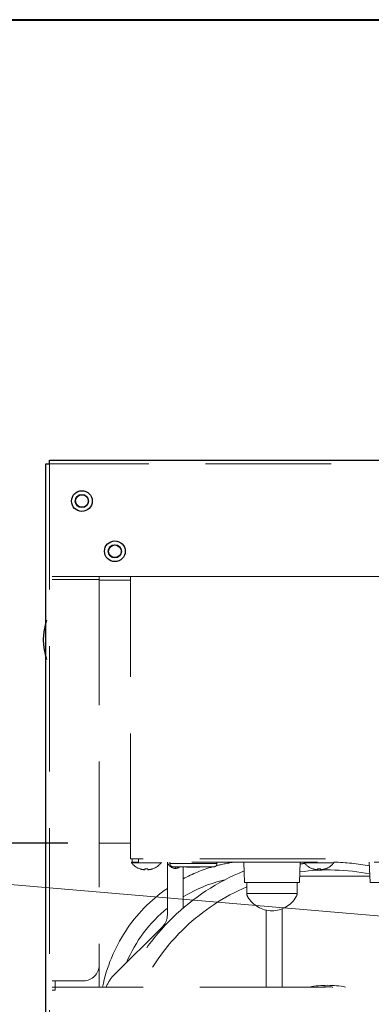
# Model space of a CAD drawing. Units: millimetres. Extents: x -1923 to 2216, y -1458 to 1262.
# Drawn here: x -905 to -793, y 948 to 1262 of the extents above; entities that cross this region are included whole.
import ezdxf

# ---------------------------------------------------------------- set-up
doc = ezdxf.new("R2010")
doc.units = ezdxf.units.MM
doc.header["$LTSCALE"] = 254
doc.header["$PDMODE"] = 1
doc.header["$PDSIZE"] = -2
doc.linetypes.add('STYLE_02', pattern=[0.228346, 0.15748, -0.070866])
doc.linetypes.add('STYLE_06', pattern=[0.652771, 0.055557, -0.055557, 0.486115, -0.055542])
for name, color, linetype, lineweight in [('CENTER', 7, 'STYLE_06', 15), ('DIMENTION', 7, 'Continuous', 15), ('FRAME', 7, 'Continuous', 40), ('HIDDEN', 7, 'STYLE_02', 15), ('OBJECT', 7, 'Continuous', 30)]:
    doc.layers.add(name, color=color, linetype=linetype, lineweight=lineweight)
doc.styles.add('ＭＳ Ｐゴシック', font='ＭＳ Ｐゴシック')
doc.dimstyles.new('CAD', dxfattribs={"dimtxt": 33.866667, "dimasz": 31.75, "dimexe": 20, "dimexo": 10, "dimgap": 0.1, "dimtad": 1, "dimdec": 4, "dimzin": 11, "dimdsep": 46, "dimtxsty": 'ＭＳ Ｐゴシック', "dimblk": 'VW_OPENARROW', "dimcen": 0, "dimazin": 0, "dimtfac": 0.7, "dimtdec": 4, "dimtix": 1, "dimtmove": 0, "dimatfit": 3, "dimldrblk": 'VW_OPENARROW', "dimfxl": 1, "dimfrac": 2, "dimtolj": 1, "dimtzin": 11, "dimarcsym": 0})

# ---------------------------------------------------------------- blocks, each defined once
blk = doc.blocks.new('*D41')
at = {"layer": 'Defpoints', "color": 0, "lineweight": 0}
for p in [(-880.05, 999.78), (-1025.49, 699.78), (-880.05, 699.78)]:
    blk.add_point(p, dxfattribs=at)
at = {"layer": 'DIMENTION', "color": 0, "lineweight": -2}
for p, q in [((-890.05, 999.78), (-1045.49, 999.78)), ((-1025.49, 999.78), (-1033.99, 968.03)), ((-1025.49, 699.78), (-1025.49, 999.78)), ((-1025.49, 999.78), (-1016.98, 968.03)), ((-1025.49, 699.78), (-1033.99, 731.53)), ((-1025.49, 699.78), (-1016.98, 731.53)), ((-890.05, 699.78), (-1045.49, 699.78))]:
    blk.add_line(p, q, dxfattribs=at)
at = {"layer": 'DIMENTION', "color": 0, "insert": (-1068.82, 818.03), "char_height": 33.867, "attachment_point": 1, "rotation": 90, "style": 'ＭＳ Ｐゴシック'}
blk.add_mtext('300', dxfattribs=at)
blk = doc.blocks.new('VW_OPENARROW')
at = {"color": 0, "linetype": 'ByBlock', "lineweight": -2}
for q in [(-0.9922, 0.2659), (-1, 0), (-0.9922, -0.2659)]:
    blk.add_line((0, 0), q, dxfattribs=at)
blk = doc.blocks.new('*U115')
at = {"layer": 'CENTER', "color": 0}
for p, q in [((-837.23, 1027.69), (-837.23, 975.69)), ((-837.23, 955.69), (-837.23, 965.69)), ((-904.23, 960.69), (-852.23, 960.69)), ((-842.23, 960.69), (-832.23, 960.69)), ((-822.23, 960.69), (-770.23, 960.69)), ((-837.23, 945.69), (-837.23, 893.69))]:
    blk.add_line(p, q, dxfattribs=at)

msp = doc.modelspace()

# ---------------------------------------------------------------- linework, layer by layer
at = {"layer": 'DIMENTION'}
msp.add_line((-1112.41075, 1003.87739), (-715.55199, 970.28045), dxfattribs=at)
at = {"layer": 'FRAME'}
msp.add_line((-1923.22468, 1262.09751), (2126.77532, 1262.09751), dxfattribs=at)
at = {"layer": 'HIDDEN'}
for p, q in [((-574.25199, 1120.58305), (-895.85199, 1120.58305)), ((-895.85199, 1120.58305), (-895.85199, 940.98305)), ((-895.05199, 1084.78305), (-870.05199, 1084.78305)), ((-895.05199, 1083.78305), (-880.05199, 1083.78305)), ((-880.05199, 1084.78305), (-880.05199, 1083.78305)), ((-880.05199, 1083.78305), (-880.05199, 960.98305)), ((-880.05199, 1083.58305), (-870.05199, 1083.58305)), ((-750.05199, 1084.78305), (-870.05199, 1084.78305)), ((-870.05199, 994.78305), (-870.05199, 1084.78305)), ((-870.05199, 1084.78305), (-750.05199, 1084.78305)), ((-880.05199, 999.78305), (-870.05199, 999.78305)), ((-750.05199, 994.78305), (-870.05199, 994.78305)), ((-869.55199, 993.78305), (-869.55199, 994.78305)), ((-867.55199, 993.78305), (-867.55199, 994.78305)), ((-869.75199, 993.78305), (-869.55199, 993.78305)), ((-869.75199, 993.78305), (-869.75199, 993.4946)), ((-869.75199, 993.4946), (-865.05199, 993.4946)), ((-867.55199, 993.78305), (-869.55199, 993.78305)), ((-752.55199, 993.78305), (-867.55199, 993.78305)), ((-867.15199, 991.65592), (-867.1391, 991.67306)), ((-865.55199, 991.32417), (-865.55199, 991.67306)), ((-865.05199, 993.4946), (-860.35199, 993.4946)), ((-864.55199, 991.32417), (-864.55199, 991.67306)), ((-862.96489, 991.67306), (-862.95199, 991.65592)), ((-860.35199, 993.4946), (-860.35199, 993.78305)), ((-858.35199, 990.78305), (-858.35199, 993.78305)), ((-857.55199, 993.78305), (-857.55199, 993.28305)), ((-857.55199, 993.28305), (-850.05199, 993.28305)), ((-856.55199, 992.28305), (-850.05199, 992.28305)), ((-855.85199, 992.28305), (-855.85199, 991.78305)), ((-853.35199, 992.28305), (-853.35199, 990.78305)), ((-852.25199, 992.18305), (-852.25199, 992.28305)), ((-852.05199, 992.18305), (-852.25199, 992.18305)), ((-852.05199, 992.18305), (-852.05199, 992.28305)), ((-848.05199, 992.18305), (-852.05199, 992.18305)), ((-850.05199, 993.28305), (-842.55199, 993.28305)), ((-850.05199, 992.28305), (-843.55199, 992.28305)), ((-848.05199, 992.18305), (-848.05199, 992.28305)), ((-842.55199, 993.28305), (-842.55199, 993.78305)), ((-834.05199, 993.78305), (-833.80199, 987.28305)), ((-816.30199, 987.28305), (-816.05199, 993.78305)), ((-814.75199, 993.78305), (-814.75199, 993.4946)), ((-814.75199, 993.4946), (-810.05199, 993.4946)), ((-812.15199, 991.65592), (-812.1391, 991.67306)), ((-810.55199, 991.32417), (-810.55199, 991.67306)), ((-810.05199, 993.4946), (-805.35199, 993.4946)), ((-809.55199, 991.32417), (-809.55199, 991.67306)), ((-807.96489, 991.67306), (-807.95199, 991.65592)), ((-805.35199, 993.4946), (-805.35199, 993.78305)), ((-794.05199, 993.78305), (-793.80199, 987.28305)), ((-858.35199, 976.85411), (-858.35199, 990.78305)), ((-853.35199, 990.78305), (-853.35199, 979.09695)), ((-793.87892, 989.28305), (-816.22507, 989.28305)), ((-833.80199, 987.28305), (-816.30199, 987.28305)), ((-833.05199, 987.28305), (-833.05199, 983.7757)), ((-817.05199, 983.7757), (-817.05199, 987.28305)), ((-793.80199, 987.28305), (-776.30199, 987.28305)), ((-833.05199, 983.7757), (-817.05199, 983.7757)), ((-821.85199, 953.98305), (-821.85199, 978.87823)), ((-826.85199, 978.46697), (-826.85199, 953.98305)), ((-875.42306, 957.71198), (-859.81646, 973.31858)), ((-880.05199, 960.98305), (-880.05199, 953.98305)), ((-895.05199, 955.98305), (-885.05199, 955.98305)), ((-895.05199, 953.98305), (-894.05199, 953.98305)), ((-894.05199, 953.98305), (-894.05199, 955.98305)), ((-894.05199, 952.98305), (-894.05199, 953.98305)), ((-576.05199, 953.98305), (-894.05199, 953.98305)), ((-895.05199, 952.98305), (-894.05199, 952.98305))]:
    msp.add_line(p, q, dxfattribs=at)
for centre, radius, start, end in [((-865.05199, 997.38305), 6.1, 219.6019271, 249.86323), ((-865.05199, 997.38305), 6.07947, 249.9216938, 265.2824395), ((-865.05199, 997.38305), 6.07947, 274.7175605, 290.0783062), ((-865.05199, 997.38305), 6.1, 290.13677, 320.3980729), ((-855.85199, 994.28305), 2.5, 191.536959, 270), ((-856.55199, 993.28305), 1, 180, 270), ((-855.85199, 994.28305), 2.5, 270, 306.8698976), ((-829.89825, 944.28305), 50, 106.2602047, 117.9742643), ((-843.55199, 993.28305), 1, 270, 0), ((-829.89825, 944.28305), 50, 98.1096145, 105.0037243), ((-806.85199, 924.78305), 66.5, 78.7749689, 98.0577708), ((-806.85199, 924.78305), 69, 96.4667598, 97.6822129), ((-810.05199, 997.38305), 6.1, 219.6019271, 249.86323), ((-810.05199, 997.38305), 6.07947, 249.9216938, 265.2824395), ((-810.05199, 997.38305), 6.07947, 274.7175605, 290.0783062), ((-810.05199, 997.38305), 6.1, 290.13677, 320.3980729), ((-806.85199, 924.78305), 69, 79.2700796, 88.7543414), ((-806.85199, 924.78305), 71.5, 112.2653559, 155.9925011), ((-829.89825, 944.28305), 45, 102.9741325, 121.4124006), ((-829.89825, 944.28305), 50, 124.6857422, 168.8136877), ((-806.85199, 924.78305), 66.5, 113.2026838, 153.9536722), ((-831.05199, 983.7757), 2, 180, 209.5918458), ((-825.05199, 987.18305), 8.9, 209.5918458, 270), ((-825.05199, 987.18305), 8.9, 270, 330.4081542), ((-819.05199, 983.7757), 2, 330.4081542, 0), ((-829.89825, 944.28305), 45, 129.2204211, 157.1243365), ((-863.35199, 976.85411), 5, 315, 0), ((-885.05199, 960.98305), 5, 270, 0), ((-868.35199, 950.64091), 10, 135, 160.4752778), ((-807.35199, 924.28305), 30.25, 79.0575011, 100.9424989), ((-807.35199, 924.28305), 29.75, 86.6776912, 93.3223088)]:
    msp.add_arc(centre, radius, start, end, dxfattribs=at)
for points in [[(-865.55199, 991.67306), (-865.54606, 991.67265), (-865.54013, 991.67224), (-865.05168, 991.64039), (-864.56386, 991.67224), (-864.55793, 991.67265), (-864.55199, 991.67306)], [(-810.55199, 991.67306), (-810.54606, 991.67265), (-810.54013, 991.67224), (-810.05168, 991.64039), (-809.56386, 991.67224), (-809.55793, 991.67265), (-809.55199, 991.67306)]]:
    msp.add_open_spline(points, degree=2, knots=[0, 0, 0, 0.011879067, 0.011879067, 0.988120933, 0.988120933, 1, 1, 1], dxfattribs=at)
at = {"layer": 'OBJECT'}
for p, q in [((-897.05199, 940.98305), (-897.05199, 1120.58305)), ((-897.05199, 1120.58305), (-895.85199, 1120.58305)), ((-895.85199, 1120.58305), (-895.85199, 1121.78305)), ((-895.85199, 1121.78305), (-574.25199, 1121.78305))]:
    msp.add_line(p, q, dxfattribs=at)
for centre, radius in [((-885.55199, 1108.78306), 3.3), ((-885.55199, 1108.78306), 2.1), ((-885.55199, 1108.78306), 2), ((-875.05199, 1092.78305), 3.3), ((-875.05199, 1092.78305), 2.1), ((-875.05199, 1092.78305), 2)]:
    msp.add_circle(centre, radius, dxfattribs=at)
msp.add_arc((-877.85199, 1064.58305), 20, 161.8051277, 198.1948723, dxfattribs=at)

# ---------------------------------------------------------------- block references
at = {"layer": 'CENTER'}
msp.add_blockref('*U115', (102.17532, -48.90249), dxfattribs=at)

# ---------------------------------------------------------------- dimensions: what is measured, and where the dimension line sits
at = {"layer": 'DIMENTION'}
dim = msp.add_linear_dim(base=(-1025.48578, 699.78305), p1=(-880.05199, 999.78305), p2=(-880.05199, 699.78305), angle=90, dimstyle='CAD', override={"dimtxt": 33.866667, "dimgap": 1, "dimpost": '<>', "dimtxsty": 'ＭＳ Ｐゴシック', "dimtmove": 2}, dxfattribs=at)
dim.commit()
dim.dimension.update_dxf_attribs({"geometry": '*D41', "text_midpoint": (-1025.48578, 849.78305)})

doc.saveas('drawing.dxf')
